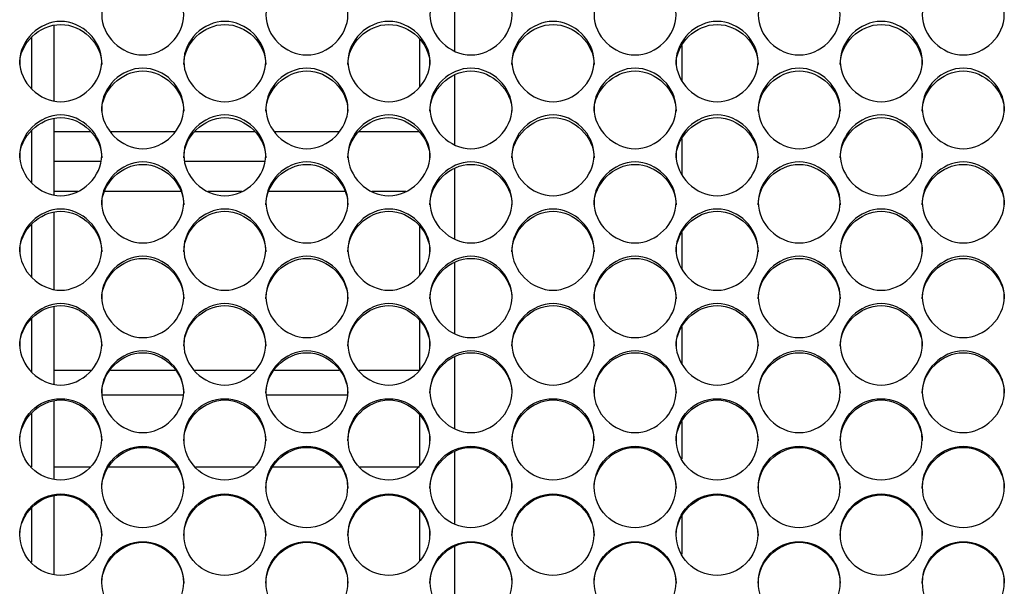
# Model space of a CAD drawing. Units: millimetres. Extents: x 56 to 228, y 51 to 198.
# Drawn here: x 86 to 89, y 95 to 97 of the extents above; entities that cross this region are included whole.
import ezdxf

# ---------------------------------------------------------------- set-up
doc = ezdxf.new("R2010")
doc.units = ezdxf.units.MM
for name, color, linetype in [('5312270', 7, 'Continuous'), ('6641700A', 7, 'Continuous'), ('6811700', 7, 'Continuous'), ('Default', 7, 'Continuous'), ('ECOPOWERBOARD', 7, 'Continuous')]:
    doc.layers.add(name, color=color, linetype=linetype)

# ---------------------------------------------------------------- blocks, each defined once
blk = doc.blocks.new('SE3')
at = {"layer": '5312270', "color": 7, "linetype": 'Continuous'}
for centre, radius in [((86.1586, 95.5227), 0.1364), ((86.7086, 95.5227), 0.1364), ((87.2586, 95.5227), 0.1364), ((87.8086, 95.5227), 0.1364), ((88.3586, 95.5227), 0.1364), ((88.9086, 95.5227), 0.1364), ((86.4336, 95.363), 0.1365), ((86.9836, 95.363), 0.1365), ((87.5336, 95.363), 0.1365), ((88.0836, 95.363), 0.1365), ((88.6336, 95.363), 0.1365), ((89.1836, 95.363), 0.1365), ((86.1586, 95.2031), 0.1365), ((86.7086, 95.2031), 0.1365), ((87.2586, 95.2031), 0.1365), ((87.8086, 95.2031), 0.1365), ((88.3586, 95.2031), 0.1365), ((88.9086, 95.2031), 0.1365), ((86.4337, 95.043), 0.1366), ((86.9837, 95.043), 0.1366), ((87.5337, 95.043), 0.1366), ((88.0837, 95.043), 0.1366), ((88.6337, 95.043), 0.1366), ((89.1837, 95.043), 0.1366)]:
    blk.add_circle(centre, radius, dxfattribs=at)
for points, knots in [([(86.2963, 96.9459), (86.2963, 96.9801), (86.3285, 97.0484), (86.4338, 97.0957), (86.5391, 97.0484), (86.5875, 96.9459), (86.5391, 96.8431), (86.4338, 96.7956), (86.3285, 96.8431), (86.2963, 96.9116), (86.2963, 96.9459)], [0, 0, 0, 0, 0.125103, 0.25, 0.374897, 0.5, 0.625103, 0.75, 0.874897, 1, 1, 1, 1]), ([(86.8463, 96.9459), (86.8463, 96.9801), (86.8785, 97.0484), (86.9838, 97.0957), (87.0891, 97.0484), (87.1375, 96.9459), (87.0891, 96.8431), (86.9838, 96.7956), (86.8785, 96.8431), (86.8463, 96.9116), (86.8463, 96.9459)], [0, 0, 0, 0, 0.125103, 0.25, 0.374897, 0.5, 0.625103, 0.75, 0.874897, 1, 1, 1, 1]), ([(87.3963, 96.9459), (87.3963, 96.9801), (87.4285, 97.0484), (87.5338, 97.0957), (87.6391, 97.0484), (87.6875, 96.9459), (87.6391, 96.8431), (87.5338, 96.7956), (87.4285, 96.8431), (87.3963, 96.9116), (87.3963, 96.9459)], [0, 0, 0, 0, 0.125103, 0.25, 0.374897, 0.5, 0.625103, 0.75, 0.874897, 1, 1, 1, 1]), ([(87.9463, 96.9459), (87.9463, 96.9801), (87.9785, 97.0484), (88.0838, 97.0957), (88.1891, 97.0484), (88.2375, 96.9459), (88.1891, 96.8431), (88.0838, 96.7956), (87.9785, 96.8431), (87.9463, 96.9116), (87.9463, 96.9459)], [0, 0, 0, 0, 0.125103, 0.25, 0.374897, 0.5, 0.625103, 0.75, 0.874897, 1, 1, 1, 1]), ([(88.4963, 96.9459), (88.4963, 96.9801), (88.5285, 97.0484), (88.6338, 97.0957), (88.7391, 97.0484), (88.7875, 96.9459), (88.7391, 96.8431), (88.6338, 96.7956), (88.5285, 96.8431), (88.4963, 96.9116), (88.4963, 96.9459)], [0, 0, 0, 0, 0.125103, 0.25, 0.374897, 0.5, 0.625103, 0.75, 0.874897, 1, 1, 1, 1]), ([(89.0463, 96.9459), (89.0463, 96.9801), (89.0785, 97.0484), (89.1838, 97.0957), (89.2891, 97.0484), (89.3375, 96.9459), (89.2891, 96.8431), (89.1838, 96.7956), (89.0785, 96.8431), (89.0463, 96.9116), (89.0463, 96.9459)], [0, 0, 0, 0, 0.125103, 0.25, 0.374897, 0.5, 0.625103, 0.75, 0.874897, 1, 1, 1, 1]), ([(86.0213, 96.7894), (86.0213, 96.8237), (86.0535, 96.8923), (86.1588, 96.9397), (86.2641, 96.8923), (86.3125, 96.7894), (86.2641, 96.6863), (86.1588, 96.6386), (86.0535, 96.6863), (86.0213, 96.755), (86.0213, 96.7894)], [0, 0, 0, 0, 0.125103, 0.25, 0.374897, 0.5, 0.625103, 0.75, 0.874897, 1, 1, 1, 1]), ([(86.5713, 96.7894), (86.5713, 96.8237), (86.6035, 96.8923), (86.7088, 96.9397), (86.8141, 96.8923), (86.8625, 96.7894), (86.8141, 96.6863), (86.7088, 96.6386), (86.6035, 96.6863), (86.5713, 96.755), (86.5713, 96.7894)], [0, 0, 0, 0, 0.125103, 0.25, 0.374897, 0.5, 0.625103, 0.75, 0.874897, 1, 1, 1, 1]), ([(87.1213, 96.7894), (87.1213, 96.8237), (87.1535, 96.8923), (87.2588, 96.9397), (87.3641, 96.8923), (87.4125, 96.7894), (87.3641, 96.6863), (87.2588, 96.6386), (87.1535, 96.6863), (87.1213, 96.755), (87.1213, 96.7894)], [0, 0, 0, 0, 0.125103, 0.25, 0.374897, 0.5, 0.625103, 0.75, 0.874897, 1, 1, 1, 1]), ([(87.6713, 96.7894), (87.6713, 96.8237), (87.7035, 96.8923), (87.8088, 96.9397), (87.9141, 96.8923), (87.9625, 96.7894), (87.9141, 96.6863), (87.8088, 96.6386), (87.7035, 96.6863), (87.6713, 96.755), (87.6713, 96.7894)], [0, 0, 0, 0, 0.125103, 0.25, 0.374897, 0.5, 0.625103, 0.75, 0.874897, 1, 1, 1, 1]), ([(88.2213, 96.7894), (88.2213, 96.8237), (88.2535, 96.8923), (88.3588, 96.9397), (88.4641, 96.8923), (88.5125, 96.7894), (88.4641, 96.6863), (88.3588, 96.6386), (88.2535, 96.6863), (88.2213, 96.755), (88.2213, 96.7894)], [0, 0, 0, 0, 0.125103, 0.25, 0.374897, 0.5, 0.625103, 0.75, 0.874897, 1, 1, 1, 1]), ([(88.7713, 96.7894), (88.7713, 96.8237), (88.8035, 96.8923), (88.9088, 96.9397), (89.0141, 96.8923), (89.0625, 96.7894), (89.0141, 96.6863), (88.9088, 96.6386), (88.8035, 96.6863), (88.7713, 96.755), (88.7713, 96.7894)], [0, 0, 0, 0, 0.125103, 0.25, 0.374897, 0.5, 0.625103, 0.75, 0.874897, 1, 1, 1, 1]), ([(86.0213, 96.7797), (86.0213, 96.85), (86.0868, 96.9137), (86.2308, 96.9137), (86.2963, 96.85), (86.2963, 96.7797)], [0, 0, 0, 0, 0.25, 0.25, 0.5, 0.5, 0.5, 0.5]), ([(86.5713, 96.7797), (86.5713, 96.85), (86.6368, 96.9137), (86.7808, 96.9137), (86.8463, 96.85), (86.8463, 96.7797)], [0, 0, 0, 0, 0.25, 0.25, 0.5, 0.5, 0.5, 0.5]), ([(87.1213, 96.7797), (87.1213, 96.85), (87.1868, 96.9137), (87.3308, 96.9137), (87.3963, 96.85), (87.3963, 96.7797)], [0, 0, 0, 0, 0.25, 0.25, 0.5, 0.5, 0.5, 0.5]), ([(87.6713, 96.7797), (87.6713, 96.85), (87.7368, 96.9137), (87.8808, 96.9137), (87.9463, 96.85), (87.9463, 96.7797)], [0, 0, 0, 0, 0.25, 0.25, 0.5, 0.5, 0.5, 0.5]), ([(88.2213, 96.7797), (88.2213, 96.85), (88.2868, 96.9137), (88.4308, 96.9137), (88.4963, 96.85), (88.4963, 96.7797)], [0, 0, 0, 0, 0.25, 0.25, 0.5, 0.5, 0.5, 0.5]), ([(88.7713, 96.7797), (88.7713, 96.85), (88.8368, 96.9137), (88.9808, 96.9137), (89.0463, 96.85), (89.0463, 96.7797)], [0, 0, 0, 0, 0.25, 0.25, 0.5, 0.5, 0.5, 0.5]), ([(86.2963, 96.6324), (86.2963, 96.6669), (86.3285, 96.7356), (86.4338, 96.7832), (86.5391, 96.7356), (86.5875, 96.6325), (86.5391, 96.5291), (86.4338, 96.4812), (86.3285, 96.5291), (86.2963, 96.598), (86.2963, 96.6324)], [0, 0, 0, 0, 0.125103, 0.25, 0.374897, 0.5, 0.625103, 0.75, 0.874897, 1, 1, 1, 1]), ([(86.2963, 96.6234), (86.2963, 96.6938), (86.3618, 96.7578), (86.5058, 96.7578), (86.5713, 96.6938), (86.5713, 96.6234)], [0, 0, 0, 0, 0.25, 0.25, 0.5, 0.5, 0.5, 0.5]), ([(86.8463, 96.6324), (86.8463, 96.6669), (86.8785, 96.7356), (86.9838, 96.7832), (87.0891, 96.7356), (87.1375, 96.6325), (87.0891, 96.5291), (86.9838, 96.4812), (86.8785, 96.5291), (86.8463, 96.598), (86.8463, 96.6324)], [0, 0, 0, 0, 0.125103, 0.25, 0.374897, 0.5, 0.625103, 0.75, 0.874897, 1, 1, 1, 1]), ([(86.8463, 96.6234), (86.8463, 96.6938), (86.9118, 96.7578), (87.0558, 96.7578), (87.1213, 96.6938), (87.1213, 96.6234)], [0, 0, 0, 0, 0.25, 0.25, 0.5, 0.5, 0.5, 0.5]), ([(87.3963, 96.6324), (87.3963, 96.6669), (87.4285, 96.7356), (87.5338, 96.7832), (87.6391, 96.7356), (87.6875, 96.6325), (87.6391, 96.5291), (87.5338, 96.4812), (87.4285, 96.5291), (87.3963, 96.598), (87.3963, 96.6324)], [0, 0, 0, 0, 0.125103, 0.25, 0.374897, 0.5, 0.625103, 0.75, 0.874897, 1, 1, 1, 1]), ([(87.3963, 96.6234), (87.3963, 96.6938), (87.4618, 96.7578), (87.6058, 96.7578), (87.6713, 96.6938), (87.6713, 96.6234)], [0, 0, 0, 0, 0.25, 0.25, 0.5, 0.5, 0.5, 0.5]), ([(87.9463, 96.6324), (87.9463, 96.6669), (87.9785, 96.7356), (88.0838, 96.7832), (88.1891, 96.7356), (88.2375, 96.6325), (88.1891, 96.5291), (88.0838, 96.4812), (87.9785, 96.5291), (87.9463, 96.598), (87.9463, 96.6324)], [0, 0, 0, 0, 0.125103, 0.25, 0.374897, 0.5, 0.625103, 0.75, 0.874897, 1, 1, 1, 1]), ([(87.9463, 96.6234), (87.9463, 96.6938), (88.0118, 96.7578), (88.1558, 96.7578), (88.2213, 96.6938), (88.2213, 96.6234)], [0, 0, 0, 0, 0.25, 0.25, 0.5, 0.5, 0.5, 0.5]), ([(88.4963, 96.6324), (88.4963, 96.6669), (88.5285, 96.7356), (88.6338, 96.7832), (88.7391, 96.7356), (88.7875, 96.6325), (88.7391, 96.5291), (88.6338, 96.4812), (88.5285, 96.5291), (88.4963, 96.598), (88.4963, 96.6324)], [0, 0, 0, 0, 0.125103, 0.25, 0.374897, 0.5, 0.625103, 0.75, 0.874897, 1, 1, 1, 1]), ([(88.4963, 96.6234), (88.4963, 96.6938), (88.5618, 96.7578), (88.7058, 96.7578), (88.7713, 96.6938), (88.7713, 96.6234)], [0, 0, 0, 0, 0.25, 0.25, 0.5, 0.5, 0.5, 0.5]), ([(89.0463, 96.6324), (89.0463, 96.6669), (89.0785, 96.7356), (89.1838, 96.7832), (89.2891, 96.7356), (89.3375, 96.6325), (89.2891, 96.5291), (89.1838, 96.4812), (89.0785, 96.5291), (89.0463, 96.598), (89.0463, 96.6324)], [0, 0, 0, 0, 0.125103, 0.25, 0.374897, 0.5, 0.625103, 0.75, 0.874897, 1, 1, 1, 1]), ([(89.0463, 96.6234), (89.0463, 96.6938), (89.1118, 96.7578), (89.2558, 96.7578), (89.3213, 96.6938), (89.3213, 96.6234)], [0, 0, 0, 0, 0.25, 0.25, 0.5, 0.5, 0.5, 0.5]), ([(86.0213, 96.475), (86.0213, 96.5095), (86.0535, 96.5785), (86.1588, 96.6262), (86.2641, 96.5785), (86.3125, 96.475), (86.2641, 96.3713), (86.1588, 96.3234), (86.0535, 96.3713), (86.0213, 96.4405), (86.0213, 96.475)], [0, 0, 0, 0, 0.125103, 0.25, 0.374897, 0.5, 0.625103, 0.75, 0.874897, 1, 1, 1, 1]), ([(86.0213, 96.4666), (86.0213, 96.5373), (86.0868, 96.6014), (86.2308, 96.6014), (86.2963, 96.5373), (86.2963, 96.4666)], [0, 0, 0, 0, 0.25, 0.25, 0.5, 0.5, 0.5, 0.5]), ([(86.5713, 96.475), (86.5713, 96.5095), (86.6035, 96.5785), (86.7088, 96.6262), (86.8141, 96.5785), (86.8625, 96.475), (86.8141, 96.3713), (86.7088, 96.3234), (86.6035, 96.3713), (86.5713, 96.4405), (86.5713, 96.475)], [0, 0, 0, 0, 0.125103, 0.25, 0.374897, 0.5, 0.625103, 0.75, 0.874897, 1, 1, 1, 1]), ([(86.5713, 96.4666), (86.5713, 96.5373), (86.6368, 96.6014), (86.7808, 96.6014), (86.8463, 96.5373), (86.8463, 96.4666)], [0, 0, 0, 0, 0.25, 0.25, 0.5, 0.5, 0.5, 0.5]), ([(87.1213, 96.475), (87.1213, 96.5095), (87.1535, 96.5785), (87.2588, 96.6262), (87.3641, 96.5785), (87.4125, 96.475), (87.3641, 96.3713), (87.2588, 96.3234), (87.1535, 96.3713), (87.1213, 96.4405), (87.1213, 96.475)], [0, 0, 0, 0, 0.125103, 0.25, 0.374897, 0.5, 0.625103, 0.75, 0.874897, 1, 1, 1, 1]), ([(87.1213, 96.4666), (87.1213, 96.5373), (87.1868, 96.6014), (87.3308, 96.6014), (87.3963, 96.5373), (87.3963, 96.4666)], [0, 0, 0, 0, 0.25, 0.25, 0.5, 0.5, 0.5, 0.5]), ([(87.6713, 96.475), (87.6713, 96.5095), (87.7035, 96.5785), (87.8088, 96.6262), (87.9141, 96.5785), (87.9625, 96.475), (87.9141, 96.3713), (87.8088, 96.3234), (87.7035, 96.3713), (87.6713, 96.4405), (87.6713, 96.475)], [0, 0, 0, 0, 0.125103, 0.25, 0.374897, 0.5, 0.625103, 0.75, 0.874897, 1, 1, 1, 1]), ([(87.6713, 96.4666), (87.6713, 96.5373), (87.7368, 96.6014), (87.8808, 96.6014), (87.9463, 96.5373), (87.9463, 96.4666)], [0, 0, 0, 0, 0.25, 0.25, 0.5, 0.5, 0.5, 0.5]), ([(88.2213, 96.475), (88.2213, 96.5095), (88.2535, 96.5785), (88.3588, 96.6262), (88.4641, 96.5785), (88.5125, 96.475), (88.4641, 96.3713), (88.3588, 96.3234), (88.2535, 96.3713), (88.2213, 96.4405), (88.2213, 96.475)], [0, 0, 0, 0, 0.125103, 0.25, 0.374897, 0.5, 0.625103, 0.75, 0.874897, 1, 1, 1, 1]), ([(88.2213, 96.4666), (88.2213, 96.5373), (88.2868, 96.6014), (88.4308, 96.6014), (88.4963, 96.5373), (88.4963, 96.4666)], [0, 0, 0, 0, 0.25, 0.25, 0.5, 0.5, 0.5, 0.5]), ([(88.7713, 96.475), (88.7713, 96.5095), (88.8035, 96.5785), (88.9088, 96.6262), (89.0141, 96.5785), (89.0625, 96.475), (89.0141, 96.3713), (88.9088, 96.3234), (88.8035, 96.3713), (88.7713, 96.4405), (88.7713, 96.475)], [0, 0, 0, 0, 0.125103, 0.25, 0.374897, 0.5, 0.625103, 0.75, 0.874897, 1, 1, 1, 1]), ([(88.7713, 96.4666), (88.7713, 96.5373), (88.8368, 96.6014), (88.9808, 96.6014), (89.0463, 96.5373), (89.0463, 96.4666)], [0, 0, 0, 0, 0.25, 0.25, 0.5, 0.5, 0.5, 0.5]), ([(86.2963, 96.3172), (86.2963, 96.3518), (86.3285, 96.4209), (86.4338, 96.4688), (86.5391, 96.4209), (86.5875, 96.3172), (86.5391, 96.2132), (86.4338, 96.1652), (86.3285, 96.2132), (86.2963, 96.2825), (86.2963, 96.3172)], [0, 0, 0, 0, 0.125103, 0.25, 0.374897, 0.5, 0.625103, 0.75, 0.874897, 1, 1, 1, 1]), ([(86.2963, 96.3094), (86.2963, 96.3802), (86.3618, 96.4445), (86.5058, 96.4445), (86.5713, 96.3802), (86.5713, 96.3094)], [0, 0, 0, 0, 0.25, 0.25, 0.5, 0.5, 0.5, 0.5]), ([(86.8463, 96.3172), (86.8463, 96.3518), (86.8785, 96.4209), (86.9838, 96.4688), (87.0891, 96.4209), (87.1375, 96.3172), (87.0891, 96.2132), (86.9838, 96.1652), (86.8785, 96.2132), (86.8463, 96.2825), (86.8463, 96.3172)], [0, 0, 0, 0, 0.125103, 0.25, 0.374897, 0.5, 0.625103, 0.75, 0.874897, 1, 1, 1, 1]), ([(86.8463, 96.3094), (86.8463, 96.3802), (86.9118, 96.4445), (87.0558, 96.4445), (87.1213, 96.3802), (87.1213, 96.3094)], [0, 0, 0, 0, 0.25, 0.25, 0.5, 0.5, 0.5, 0.5]), ([(87.3963, 96.3172), (87.3963, 96.3518), (87.4285, 96.4209), (87.5338, 96.4688), (87.6391, 96.4209), (87.6875, 96.3172), (87.6391, 96.2132), (87.5338, 96.1652), (87.4285, 96.2132), (87.3963, 96.2825), (87.3963, 96.3172)], [0, 0, 0, 0, 0.125103, 0.25, 0.374897, 0.5, 0.625103, 0.75, 0.874897, 1, 1, 1, 1]), ([(87.3963, 96.3094), (87.3963, 96.3802), (87.4618, 96.4445), (87.6058, 96.4445), (87.6713, 96.3802), (87.6713, 96.3094)], [0, 0, 0, 0, 0.25, 0.25, 0.5, 0.5, 0.5, 0.5]), ([(87.9463, 96.3172), (87.9463, 96.3518), (87.9785, 96.4209), (88.0838, 96.4688), (88.1891, 96.4209), (88.2375, 96.3172), (88.1891, 96.2132), (88.0838, 96.1652), (87.9785, 96.2132), (87.9463, 96.2825), (87.9463, 96.3172)], [0, 0, 0, 0, 0.125103, 0.25, 0.374897, 0.5, 0.625103, 0.75, 0.874897, 1, 1, 1, 1]), ([(87.9463, 96.3094), (87.9463, 96.3802), (88.0118, 96.4445), (88.1558, 96.4445), (88.2213, 96.3802), (88.2213, 96.3094)], [0, 0, 0, 0, 0.25, 0.25, 0.5, 0.5, 0.5, 0.5]), ([(88.4963, 96.3172), (88.4963, 96.3518), (88.5285, 96.4209), (88.6338, 96.4688), (88.7391, 96.4209), (88.7875, 96.3172), (88.7391, 96.2132), (88.6338, 96.1652), (88.5285, 96.2132), (88.4963, 96.2825), (88.4963, 96.3172)], [0, 0, 0, 0, 0.125103, 0.25, 0.374897, 0.5, 0.625103, 0.75, 0.874897, 1, 1, 1, 1]), ([(88.4963, 96.3094), (88.4963, 96.3802), (88.5618, 96.4445), (88.7058, 96.4445), (88.7713, 96.3802), (88.7713, 96.3094)], [0, 0, 0, 0, 0.25, 0.25, 0.5, 0.5, 0.5, 0.5]), ([(89.0463, 96.3172), (89.0463, 96.3518), (89.0785, 96.4209), (89.1838, 96.4688), (89.2891, 96.4209), (89.3375, 96.3172), (89.2891, 96.2132), (89.1838, 96.1652), (89.0785, 96.2132), (89.0463, 96.2825), (89.0463, 96.3172)], [0, 0, 0, 0, 0.125103, 0.25, 0.374897, 0.5, 0.625103, 0.75, 0.874897, 1, 1, 1, 1]), ([(89.0463, 96.3094), (89.0463, 96.3802), (89.1118, 96.4445), (89.2558, 96.4445), (89.3213, 96.3802), (89.3213, 96.3094)], [0, 0, 0, 0, 0.25, 0.25, 0.5, 0.5, 0.5, 0.5]), ([(86.0213, 96.1589), (86.0213, 96.1936), (86.0535, 96.2629), (86.1588, 96.3109), (86.2641, 96.2629), (86.3125, 96.1589), (86.2641, 96.0548), (86.1588, 96.0066), (86.0535, 96.0548), (86.0213, 96.1242), (86.0213, 96.1589)], [0, 0, 0, 0, 0.125103, 0.25, 0.374897, 0.5, 0.625103, 0.75, 0.874897, 1, 1, 1, 1]), ([(86.5713, 96.1589), (86.5713, 96.1936), (86.6035, 96.2629), (86.7088, 96.3109), (86.8141, 96.2629), (86.8625, 96.1589), (86.8141, 96.0548), (86.7088, 96.0066), (86.6035, 96.0548), (86.5713, 96.1242), (86.5713, 96.1589)], [0, 0, 0, 0, 0.125103, 0.25, 0.374897, 0.5, 0.625103, 0.75, 0.874897, 1, 1, 1, 1]), ([(87.1213, 96.1589), (87.1213, 96.1936), (87.1535, 96.2629), (87.2588, 96.3109), (87.3641, 96.2629), (87.4125, 96.1589), (87.3641, 96.0548), (87.2588, 96.0066), (87.1535, 96.0548), (87.1213, 96.1242), (87.1213, 96.1589)], [0, 0, 0, 0, 0.125103, 0.25, 0.374897, 0.5, 0.625103, 0.75, 0.874897, 1, 1, 1, 1]), ([(87.6713, 96.1589), (87.6713, 96.1936), (87.7035, 96.2629), (87.8088, 96.3109), (87.9141, 96.2629), (87.9625, 96.1589), (87.9141, 96.0548), (87.8088, 96.0066), (87.7035, 96.0548), (87.6713, 96.1242), (87.6713, 96.1589)], [0, 0, 0, 0, 0.125103, 0.25, 0.374897, 0.5, 0.625103, 0.75, 0.874897, 1, 1, 1, 1]), ([(88.2213, 96.1589), (88.2213, 96.1936), (88.2535, 96.2629), (88.3588, 96.3109), (88.4641, 96.2629), (88.5125, 96.1589), (88.4641, 96.0548), (88.3588, 96.0066), (88.2535, 96.0548), (88.2213, 96.1242), (88.2213, 96.1589)], [0, 0, 0, 0, 0.125103, 0.25, 0.374897, 0.5, 0.625103, 0.75, 0.874897, 1, 1, 1, 1]), ([(88.7713, 96.1589), (88.7713, 96.1936), (88.8035, 96.2629), (88.9088, 96.3109), (89.0141, 96.2629), (89.0625, 96.1589), (89.0141, 96.0548), (88.9088, 96.0066), (88.8035, 96.0548), (88.7713, 96.1242), (88.7713, 96.1589)], [0, 0, 0, 0, 0.125103, 0.25, 0.374897, 0.5, 0.625103, 0.75, 0.874897, 1, 1, 1, 1]), ([(86.0213, 96.1518), (86.0213, 96.2228), (86.0868, 96.2873), (86.2308, 96.2873), (86.2963, 96.2228), (86.2963, 96.1518)], [0, 0, 0, 0, 0.25, 0.25, 0.5, 0.5, 0.5, 0.5]), ([(86.5713, 96.1518), (86.5713, 96.2228), (86.6368, 96.2873), (86.7808, 96.2873), (86.8463, 96.2228), (86.8463, 96.1518)], [0, 0, 0, 0, 0.25, 0.25, 0.5, 0.5, 0.5, 0.5]), ([(87.1213, 96.1518), (87.1213, 96.2228), (87.1868, 96.2873), (87.3308, 96.2873), (87.3963, 96.2228), (87.3963, 96.1518)], [0, 0, 0, 0, 0.25, 0.25, 0.5, 0.5, 0.5, 0.5]), ([(87.6713, 96.1518), (87.6713, 96.2228), (87.7368, 96.2873), (87.8808, 96.2873), (87.9463, 96.2228), (87.9463, 96.1518)], [0, 0, 0, 0, 0.25, 0.25, 0.5, 0.5, 0.5, 0.5]), ([(88.2213, 96.1518), (88.2213, 96.2228), (88.2868, 96.2873), (88.4308, 96.2873), (88.4963, 96.2228), (88.4963, 96.1518)], [0, 0, 0, 0, 0.25, 0.25, 0.5, 0.5, 0.5, 0.5]), ([(88.7713, 96.1518), (88.7713, 96.2228), (88.8368, 96.2873), (88.9808, 96.2873), (89.0463, 96.2228), (89.0463, 96.1518)], [0, 0, 0, 0, 0.25, 0.25, 0.5, 0.5, 0.5, 0.5]), ([(86.2963, 96.0003), (86.2963, 96.0351), (86.3285, 96.1046), (86.4338, 96.1527), (86.5391, 96.1046), (86.5875, 96.0004), (86.5391, 95.896), (86.4338, 95.8477), (86.3285, 95.896), (86.2963, 95.9655), (86.2963, 96.0003)], [0, 0, 0, 0, 0.125103, 0.25, 0.374897, 0.5, 0.625103, 0.75, 0.874897, 1, 1, 1, 1]), ([(86.2963, 95.9939), (86.2963, 96.065), (86.3618, 96.1296), (86.5058, 96.1296), (86.5713, 96.065), (86.5713, 95.9939)], [0, 0, 0, 0, 0.25, 0.25, 0.5, 0.5, 0.5, 0.5]), ([(86.8463, 96.0003), (86.8463, 96.0351), (86.8785, 96.1046), (86.9838, 96.1527), (87.0891, 96.1046), (87.1375, 96.0004), (87.0891, 95.896), (86.9838, 95.8477), (86.8785, 95.896), (86.8463, 95.9655), (86.8463, 96.0003)], [0, 0, 0, 0, 0.125103, 0.25, 0.374897, 0.5, 0.625103, 0.75, 0.874897, 1, 1, 1, 1]), ([(86.8463, 95.9939), (86.8463, 96.065), (86.9118, 96.1296), (87.0558, 96.1296), (87.1213, 96.065), (87.1213, 95.9939)], [0, 0, 0, 0, 0.25, 0.25, 0.5, 0.5, 0.5, 0.5]), ([(87.3963, 96.0003), (87.3963, 96.0351), (87.4285, 96.1046), (87.5338, 96.1527), (87.6391, 96.1046), (87.6875, 96.0004), (87.6391, 95.896), (87.5338, 95.8477), (87.4285, 95.896), (87.3963, 95.9655), (87.3963, 96.0003)], [0, 0, 0, 0, 0.125103, 0.25, 0.374897, 0.5, 0.625103, 0.75, 0.874897, 1, 1, 1, 1]), ([(87.3963, 95.9939), (87.3963, 96.065), (87.4618, 96.1296), (87.6058, 96.1296), (87.6713, 96.065), (87.6713, 95.9939)], [0, 0, 0, 0, 0.25, 0.25, 0.5, 0.5, 0.5, 0.5]), ([(87.9463, 96.0003), (87.9463, 96.0351), (87.9785, 96.1046), (88.0838, 96.1527), (88.1891, 96.1046), (88.2375, 96.0004), (88.1891, 95.896), (88.0838, 95.8477), (87.9785, 95.896), (87.9463, 95.9655), (87.9463, 96.0003)], [0, 0, 0, 0, 0.125103, 0.25, 0.374897, 0.5, 0.625103, 0.75, 0.874897, 1, 1, 1, 1]), ([(87.9463, 95.9939), (87.9463, 96.065), (88.0118, 96.1296), (88.1558, 96.1296), (88.2213, 96.065), (88.2213, 95.9939)], [0, 0, 0, 0, 0.25, 0.25, 0.5, 0.5, 0.5, 0.5]), ([(88.4963, 96.0003), (88.4963, 96.0351), (88.5285, 96.1046), (88.6338, 96.1527), (88.7391, 96.1046), (88.7875, 96.0004), (88.7391, 95.896), (88.6338, 95.8477), (88.5285, 95.896), (88.4963, 95.9655), (88.4963, 96.0003)], [0, 0, 0, 0, 0.125103, 0.25, 0.374897, 0.5, 0.625103, 0.75, 0.874897, 1, 1, 1, 1]), ([(88.4963, 95.9939), (88.4963, 96.065), (88.5618, 96.1296), (88.7058, 96.1296), (88.7713, 96.065), (88.7713, 95.9939)], [0, 0, 0, 0, 0.25, 0.25, 0.5, 0.5, 0.5, 0.5]), ([(89.0463, 96.0003), (89.0463, 96.0351), (89.0785, 96.1046), (89.1838, 96.1527), (89.2891, 96.1046), (89.3375, 96.0004), (89.2891, 95.896), (89.1838, 95.8477), (89.0785, 95.896), (89.0463, 95.9655), (89.0463, 96.0003)], [0, 0, 0, 0, 0.125103, 0.25, 0.374897, 0.5, 0.625103, 0.75, 0.874897, 1, 1, 1, 1]), ([(89.0463, 95.9939), (89.0463, 96.065), (89.1118, 96.1296), (89.2558, 96.1296), (89.3213, 96.065), (89.3213, 95.9939)], [0, 0, 0, 0, 0.25, 0.25, 0.5, 0.5, 0.5, 0.5]), ([(86.0213, 95.8414), (86.0213, 95.8763), (86.0535, 95.9459), (86.1588, 95.994), (86.2641, 95.9459), (86.3125, 95.8414), (86.2641, 95.7368), (86.1588, 95.6885), (86.0535, 95.7368), (86.0213, 95.8065), (86.0213, 95.8414)], [0, 0, 0, 0, 0.125103, 0.25, 0.374897, 0.5, 0.625103, 0.75, 0.874897, 1, 1, 1, 1]), ([(86.0213, 95.8356), (86.0213, 95.9069), (86.0868, 95.9716), (86.2308, 95.9716), (86.2963, 95.9069), (86.2963, 95.8356)], [0, 0, 0, 0, 0.25, 0.25, 0.5, 0.5, 0.5, 0.5]), ([(86.5713, 95.8414), (86.5713, 95.8763), (86.6035, 95.9459), (86.7088, 95.994), (86.8141, 95.9459), (86.8625, 95.8414), (86.8141, 95.7368), (86.7088, 95.6885), (86.6035, 95.7368), (86.5713, 95.8065), (86.5713, 95.8414)], [0, 0, 0, 0, 0.125103, 0.25, 0.374897, 0.5, 0.625103, 0.75, 0.874897, 1, 1, 1, 1]), ([(86.5713, 95.8356), (86.5713, 95.9069), (86.6368, 95.9716), (86.7808, 95.9716), (86.8463, 95.9069), (86.8463, 95.8356)], [0, 0, 0, 0, 0.25, 0.25, 0.5, 0.5, 0.5, 0.5]), ([(87.1213, 95.8414), (87.1213, 95.8763), (87.1535, 95.9459), (87.2588, 95.994), (87.3641, 95.9459), (87.4125, 95.8414), (87.3641, 95.7368), (87.2588, 95.6885), (87.1535, 95.7368), (87.1213, 95.8065), (87.1213, 95.8414)], [0, 0, 0, 0, 0.125103, 0.25, 0.374897, 0.5, 0.625103, 0.75, 0.874897, 1, 1, 1, 1]), ([(87.1213, 95.8356), (87.1213, 95.9069), (87.1868, 95.9716), (87.3308, 95.9716), (87.3963, 95.9069), (87.3963, 95.8356)], [0, 0, 0, 0, 0.25, 0.25, 0.5, 0.5, 0.5, 0.5]), ([(87.6713, 95.8414), (87.6713, 95.8763), (87.7035, 95.9459), (87.8088, 95.994), (87.9141, 95.9459), (87.9625, 95.8414), (87.9141, 95.7368), (87.8088, 95.6885), (87.7035, 95.7368), (87.6713, 95.8065), (87.6713, 95.8414)], [0, 0, 0, 0, 0.125103, 0.25, 0.374897, 0.5, 0.625103, 0.75, 0.874897, 1, 1, 1, 1]), ([(87.6713, 95.8356), (87.6713, 95.9069), (87.7368, 95.9716), (87.8808, 95.9716), (87.9463, 95.9069), (87.9463, 95.8356)], [0, 0, 0, 0, 0.25, 0.25, 0.5, 0.5, 0.5, 0.5]), ([(88.2213, 95.8414), (88.2213, 95.8763), (88.2535, 95.9459), (88.3588, 95.994), (88.4641, 95.9459), (88.5125, 95.8414), (88.4641, 95.7368), (88.3588, 95.6885), (88.2535, 95.7368), (88.2213, 95.8065), (88.2213, 95.8414)], [0, 0, 0, 0, 0.125103, 0.25, 0.374897, 0.5, 0.625103, 0.75, 0.874897, 1, 1, 1, 1]), ([(88.2213, 95.8356), (88.2213, 95.9069), (88.2868, 95.9716), (88.4308, 95.9716), (88.4963, 95.9069), (88.4963, 95.8356)], [0, 0, 0, 0, 0.25, 0.25, 0.5, 0.5, 0.5, 0.5]), ([(88.7713, 95.8414), (88.7713, 95.8763), (88.8035, 95.9459), (88.9088, 95.994), (89.0141, 95.9459), (89.0625, 95.8414), (89.0141, 95.7368), (88.9088, 95.6885), (88.8035, 95.7368), (88.7713, 95.8065), (88.7713, 95.8414)], [0, 0, 0, 0, 0.125103, 0.25, 0.374897, 0.5, 0.625103, 0.75, 0.874897, 1, 1, 1, 1]), ([(88.7713, 95.8356), (88.7713, 95.9069), (88.8368, 95.9716), (88.9808, 95.9716), (89.0463, 95.9069), (89.0463, 95.8356)], [0, 0, 0, 0, 0.25, 0.25, 0.5, 0.5, 0.5, 0.5]), ([(86.2963, 95.6822), (86.2963, 95.7171), (86.3285, 95.7869), (86.4338, 95.8351), (86.5391, 95.7869), (86.5875, 95.6822), (86.5391, 95.5774), (86.4338, 95.529), (86.3285, 95.5774), (86.2963, 95.6473), (86.2963, 95.6822)], [0, 0, 0, 0, 0.125103, 0.25, 0.374897, 0.5, 0.625103, 0.75, 0.874897, 1, 1, 1, 1]), ([(86.2963, 95.677), (86.2963, 95.7484), (86.3618, 95.8133), (86.5058, 95.8133), (86.5713, 95.7484), (86.5713, 95.677)], [0, 0, 0, 0, 0.25, 0.25, 0.5, 0.5, 0.5, 0.5]), ([(86.8463, 95.6822), (86.8463, 95.7171), (86.8785, 95.7869), (86.9838, 95.8351), (87.0891, 95.7869), (87.1375, 95.6822), (87.0891, 95.5774), (86.9838, 95.529), (86.8785, 95.5774), (86.8463, 95.6473), (86.8463, 95.6822)], [0, 0, 0, 0, 0.125103, 0.25, 0.374897, 0.5, 0.625103, 0.75, 0.874897, 1, 1, 1, 1]), ([(86.8463, 95.677), (86.8463, 95.7484), (86.9118, 95.8133), (87.0558, 95.8133), (87.1213, 95.7484), (87.1213, 95.677)], [0, 0, 0, 0, 0.25, 0.25, 0.5, 0.5, 0.5, 0.5]), ([(87.3963, 95.6822), (87.3963, 95.7171), (87.4285, 95.7869), (87.5338, 95.8351), (87.6391, 95.7869), (87.6875, 95.6822), (87.6391, 95.5774), (87.5338, 95.529), (87.4285, 95.5774), (87.3963, 95.6473), (87.3963, 95.6822)], [0, 0, 0, 0, 0.125103, 0.25, 0.374897, 0.5, 0.625103, 0.75, 0.874897, 1, 1, 1, 1]), ([(87.3963, 95.677), (87.3963, 95.7484), (87.4618, 95.8133), (87.6058, 95.8133), (87.6713, 95.7484), (87.6713, 95.677)], [0, 0, 0, 0, 0.25, 0.25, 0.5, 0.5, 0.5, 0.5]), ([(87.9463, 95.6822), (87.9463, 95.7171), (87.9785, 95.7869), (88.0838, 95.8351), (88.1891, 95.7869), (88.2375, 95.6822), (88.1891, 95.5774), (88.0838, 95.529), (87.9785, 95.5774), (87.9463, 95.6473), (87.9463, 95.6822)], [0, 0, 0, 0, 0.125103, 0.25, 0.374897, 0.5, 0.625103, 0.75, 0.874897, 1, 1, 1, 1]), ([(87.9463, 95.677), (87.9463, 95.7484), (88.0118, 95.8133), (88.1558, 95.8133), (88.2213, 95.7484), (88.2213, 95.677)], [0, 0, 0, 0, 0.25, 0.25, 0.5, 0.5, 0.5, 0.5]), ([(88.4963, 95.6822), (88.4963, 95.7171), (88.5285, 95.7869), (88.6338, 95.8351), (88.7391, 95.7869), (88.7875, 95.6822), (88.7391, 95.5774), (88.6338, 95.529), (88.5285, 95.5774), (88.4963, 95.6473), (88.4963, 95.6822)], [0, 0, 0, 0, 0.125103, 0.25, 0.374897, 0.5, 0.625103, 0.75, 0.874897, 1, 1, 1, 1]), ([(88.4963, 95.677), (88.4963, 95.7484), (88.5618, 95.8133), (88.7058, 95.8133), (88.7713, 95.7484), (88.7713, 95.677)], [0, 0, 0, 0, 0.25, 0.25, 0.5, 0.5, 0.5, 0.5]), ([(89.0463, 95.6822), (89.0463, 95.7171), (89.0785, 95.7869), (89.1838, 95.8351), (89.2891, 95.7869), (89.3375, 95.6822), (89.2891, 95.5774), (89.1838, 95.529), (89.0785, 95.5774), (89.0463, 95.6473), (89.0463, 95.6822)], [0, 0, 0, 0, 0.125103, 0.25, 0.374897, 0.5, 0.625103, 0.75, 0.874897, 1, 1, 1, 1]), ([(89.0463, 95.677), (89.0463, 95.7484), (89.1118, 95.8133), (89.2558, 95.8133), (89.3213, 95.7484), (89.3213, 95.677)], [0, 0, 0, 0, 0.25, 0.25, 0.5, 0.5, 0.5, 0.5]), ([(86.0213, 95.5182), (86.0213, 95.5897), (86.0868, 95.6547), (86.2308, 95.6547), (86.2963, 95.5897), (86.2963, 95.5182)], [0, 0, 0, 0, 0.25, 0.25, 0.5, 0.5, 0.5, 0.5]), ([(86.5713, 95.5182), (86.5713, 95.5897), (86.6368, 95.6547), (86.7808, 95.6547), (86.8463, 95.5897), (86.8463, 95.5182)], [0, 0, 0, 0, 0.25, 0.25, 0.5, 0.5, 0.5, 0.5]), ([(87.1213, 95.5182), (87.1213, 95.5897), (87.1868, 95.6547), (87.3308, 95.6547), (87.3963, 95.5897), (87.3963, 95.5182)], [0, 0, 0, 0, 0.25, 0.25, 0.5, 0.5, 0.5, 0.5]), ([(87.6713, 95.5182), (87.6713, 95.5897), (87.7368, 95.6547), (87.8808, 95.6547), (87.9463, 95.5897), (87.9463, 95.5182)], [0, 0, 0, 0, 0.25, 0.25, 0.5, 0.5, 0.5, 0.5]), ([(88.2213, 95.5182), (88.2213, 95.5897), (88.2868, 95.6547), (88.4308, 95.6547), (88.4963, 95.5897), (88.4963, 95.5182)], [0, 0, 0, 0, 0.25, 0.25, 0.5, 0.5, 0.5, 0.5]), ([(88.7713, 95.5182), (88.7713, 95.5897), (88.8368, 95.6547), (88.9808, 95.6547), (89.0463, 95.5897), (89.0463, 95.5182)], [0, 0, 0, 0, 0.25, 0.25, 0.5, 0.5, 0.5, 0.5]), ([(86.2963, 95.3591), (86.2963, 95.4308), (86.3618, 95.4958), (86.5058, 95.4958), (86.5713, 95.4308), (86.5713, 95.3591)], [0, 0, 0, 0, 0.25, 0.25, 0.5, 0.5, 0.5, 0.5]), ([(86.8463, 95.3591), (86.8463, 95.4308), (86.9118, 95.4958), (87.0558, 95.4958), (87.1213, 95.4308), (87.1213, 95.3591)], [0, 0, 0, 0, 0.25, 0.25, 0.5, 0.5, 0.5, 0.5]), ([(87.3963, 95.3591), (87.3963, 95.4308), (87.4618, 95.4958), (87.6058, 95.4958), (87.6713, 95.4308), (87.6713, 95.3591)], [0, 0, 0, 0, 0.25, 0.25, 0.5, 0.5, 0.5, 0.5]), ([(87.9463, 95.3591), (87.9463, 95.4308), (88.0118, 95.4958), (88.1558, 95.4958), (88.2213, 95.4308), (88.2213, 95.3591)], [0, 0, 0, 0, 0.25, 0.25, 0.5, 0.5, 0.5, 0.5]), ([(88.4963, 95.3591), (88.4963, 95.4308), (88.5618, 95.4958), (88.7058, 95.4958), (88.7713, 95.4308), (88.7713, 95.3591)], [0, 0, 0, 0, 0.25, 0.25, 0.5, 0.5, 0.5, 0.5]), ([(89.0463, 95.3591), (89.0463, 95.4308), (89.1118, 95.4958), (89.2558, 95.4958), (89.3213, 95.4308), (89.3213, 95.3591)], [0, 0, 0, 0, 0.25, 0.25, 0.5, 0.5, 0.5, 0.5]), ([(86.0213, 95.1999), (86.0213, 95.2716), (86.0868, 95.3368), (86.2308, 95.3368), (86.2963, 95.2716), (86.2963, 95.1999)], [0, 0, 0, 0, 0.25, 0.25, 0.5, 0.5, 0.5, 0.5]), ([(86.5713, 95.1999), (86.5713, 95.2716), (86.6368, 95.3368), (86.7808, 95.3368), (86.8463, 95.2716), (86.8463, 95.1999)], [0, 0, 0, 0, 0.25, 0.25, 0.5, 0.5, 0.5, 0.5]), ([(87.1213, 95.1999), (87.1213, 95.2716), (87.1868, 95.3368), (87.3308, 95.3368), (87.3963, 95.2716), (87.3963, 95.1999)], [0, 0, 0, 0, 0.25, 0.25, 0.5, 0.5, 0.5, 0.5]), ([(87.6713, 95.1999), (87.6713, 95.2716), (87.7368, 95.3368), (87.8808, 95.3368), (87.9463, 95.2716), (87.9463, 95.1999)], [0, 0, 0, 0, 0.25, 0.25, 0.5, 0.5, 0.5, 0.5]), ([(88.2213, 95.1999), (88.2213, 95.2716), (88.2868, 95.3368), (88.4308, 95.3368), (88.4963, 95.2716), (88.4963, 95.1999)], [0, 0, 0, 0, 0.25, 0.25, 0.5, 0.5, 0.5, 0.5]), ([(88.7713, 95.1999), (88.7713, 95.2716), (88.8368, 95.3368), (88.9808, 95.3368), (89.0463, 95.2716), (89.0463, 95.1999)], [0, 0, 0, 0, 0.25, 0.25, 0.5, 0.5, 0.5, 0.5]), ([(86.2963, 95.0405), (86.2963, 95.1122), (86.3618, 95.1775), (86.5058, 95.1775), (86.5713, 95.1122), (86.5713, 95.0405)], [0, 0, 0, 0, 0.25, 0.25, 0.5, 0.5, 0.5, 0.5]), ([(86.8463, 95.0405), (86.8463, 95.1122), (86.9118, 95.1775), (87.0558, 95.1775), (87.1213, 95.1122), (87.1213, 95.0405)], [0, 0, 0, 0, 0.25, 0.25, 0.5, 0.5, 0.5, 0.5]), ([(87.3963, 95.0405), (87.3963, 95.1122), (87.4618, 95.1775), (87.6058, 95.1775), (87.6713, 95.1122), (87.6713, 95.0405)], [0, 0, 0, 0, 0.25, 0.25, 0.5, 0.5, 0.5, 0.5]), ([(87.9463, 95.0405), (87.9463, 95.1122), (88.0118, 95.1775), (88.1558, 95.1775), (88.2213, 95.1122), (88.2213, 95.0405)], [0, 0, 0, 0, 0.25, 0.25, 0.5, 0.5, 0.5, 0.5]), ([(88.4963, 95.0405), (88.4963, 95.1122), (88.5618, 95.1775), (88.7058, 95.1775), (88.7713, 95.1122), (88.7713, 95.0405)], [0, 0, 0, 0, 0.25, 0.25, 0.5, 0.5, 0.5, 0.5]), ([(89.0463, 95.0405), (89.0463, 95.1122), (89.1118, 95.1775), (89.2558, 95.1775), (89.3213, 95.1122), (89.3213, 95.0405)], [0, 0, 0, 0, 0.25, 0.25, 0.5, 0.5, 0.5, 0.5])]:
    blk.add_open_spline(points, degree=3, knots=knots, dxfattribs=at)
at = {"layer": '6641700A', "color": 7, "linetype": 'Continuous'}
for p, q in [((87.4793, 96.8243), (87.4793, 97.0563)), ((87.4793, 96.5102), (87.4793, 96.7449)), ((87.4793, 96.1942), (87.4793, 96.4316)), ((87.4793, 95.8769), (87.4793, 96.1166)), ((87.4793, 95.5583), (87.4793, 95.8002)), ((87.4793, 95.2388), (87.4793, 95.4827)), ((87.4793, 94.9186), (87.4793, 95.1643))]:
    blk.add_line(p, q, dxfattribs=at)
at = {"layer": '6811700', "color": 7, "linetype": 'Continuous'}
for p, q in [((88.2418, 96.7256), (88.2418, 96.8431)), ((88.2418, 96.4109), (88.2418, 96.5304)), ((88.2418, 96.0945), (88.2418, 96.2159)), ((88.2418, 95.7767), (88.2418, 95.9)), ((88.2418, 95.4578), (88.2418, 95.5828)), ((88.2418, 95.1381), (88.2418, 95.2647))]:
    blk.add_line(p, q, dxfattribs=at)
at = {"layer": 'ECOPOWERBOARD', "color": 7, "linetype": 'Continuous'}
for p, q in [((86.1358, 96.9112), (86.1358, 96.657)), ((86.0608, 96.8699), (86.0608, 96.6987)), ((87.3608, 96.8643), (87.3608, 96.7044)), ((86.1358, 96.5989), (86.1358, 96.3419)), ((86.0608, 96.5573), (86.0608, 96.3838)), ((86.2592, 96.554), (86.1358, 96.554)), ((86.5407, 96.554), (86.327, 96.554)), ((86.8092, 96.554), (86.6085, 96.554)), ((87.0907, 96.554), (86.877, 96.554)), ((87.3608, 96.554), (87.1585, 96.554)), ((86.294, 96.454), (86.1358, 96.454)), ((86.844, 96.454), (86.5737, 96.454)), ((86.2157, 96.354), (86.1358, 96.354)), ((86.5621, 96.354), (86.3055, 96.354)), ((86.7657, 96.354), (86.652, 96.354)), ((87.1121, 96.354), (86.8555, 96.354)), ((87.3157, 96.354), (87.202, 96.354)), ((86.1358, 96.2847), (86.1358, 96.0252)), ((86.0608, 96.243), (86.0608, 96.0673)), ((87.3608, 96.2373), (87.3608, 96.073)), ((86.1358, 95.9691), (86.1358, 95.7071)), ((86.0608, 95.9271), (86.0608, 95.7494)), ((87.3608, 95.9214), (87.3608, 95.754)), ((86.26, 95.754), (86.1358, 95.754)), ((86.5421, 95.754), (86.3256, 95.754)), ((86.81, 95.754), (86.6076, 95.754)), ((87.0921, 95.754), (86.8756, 95.754)), ((87.3608, 95.754), (87.1576, 95.754)), ((86.5701, 95.6707), (86.2976, 95.6707)), ((87.1201, 95.6707), (86.8476, 95.6707)), ((86.1358, 95.6522), (86.1358, 95.388)), ((86.0608, 95.61), (86.0608, 95.4304)), ((87.3608, 95.6043), (87.3608, 95.4362)), ((86.2559, 95.429), (86.1358, 95.429)), ((86.5472, 95.429), (86.3204, 95.429)), ((86.8059, 95.429), (86.6118, 95.429)), ((87.0972, 95.429), (86.8704, 95.429)), ((87.3608, 95.429), (87.1618, 95.429)), ((86.1358, 95.3342), (86.1358, 95.0681)), ((86.0608, 95.292), (86.0608, 95.1106)), ((87.3608, 95.2862), (87.3608, 95.1164))]:
    blk.add_line(p, q, dxfattribs=at)

msp = doc.modelspace()

# ---------------------------------------------------------------- block references
at = {"layer": 'Default'}
msp.add_blockref('SE3', (0, 0), dxfattribs=at)

doc.saveas('drawing.dxf')
